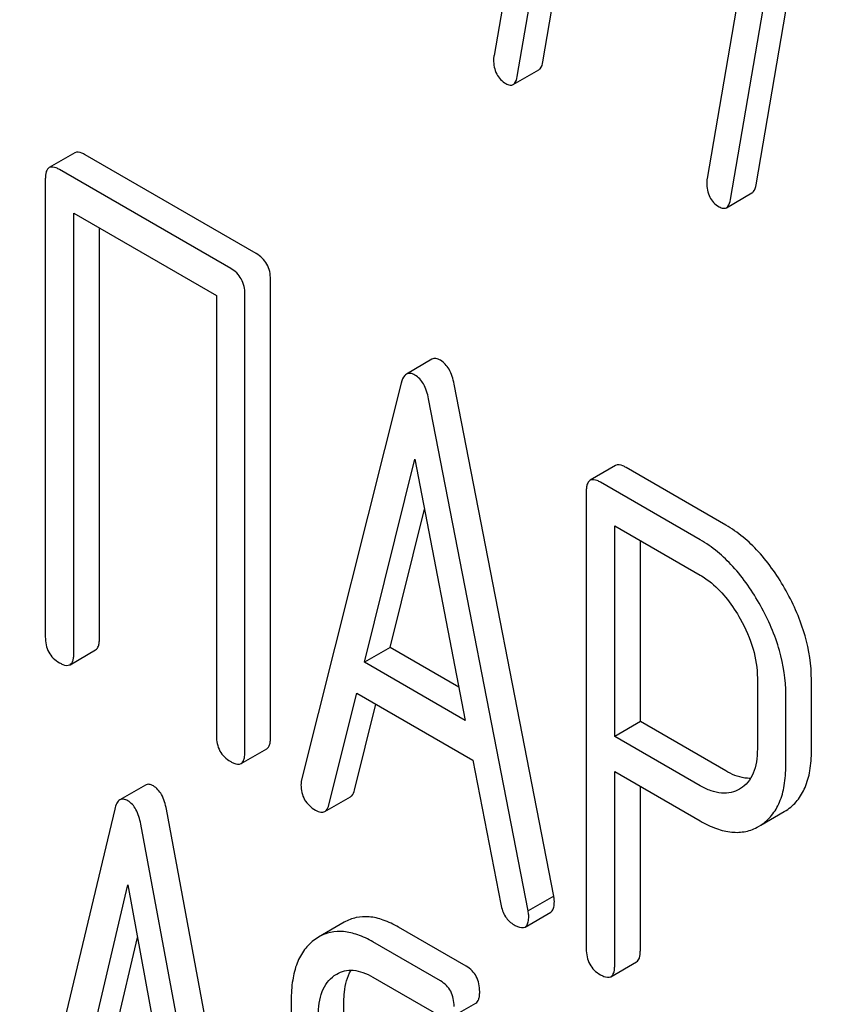
# Model space of a CAD drawing. Units: millimetres. Extents: x 0 to 2100, y -1 to 1485.
# Drawn here: x 1530 to 1537, y 987 to 996 of the extents above; entities that cross this region are included whole.
import ezdxf

# ---------------------------------------------------------------- set-up
doc = ezdxf.new("R2010")
doc.units = ezdxf.units.MM
doc.header["$LTSCALE"] = 115.5
doc.layers.get('0').update_dxf_attribs({"linetype": 'CONTINUOUS'})

msp = doc.modelspace()

# ---------------------------------------------------------------- linework, layer by layer
at = {"color": 7, "linetype": 'Continuous'}
for p, q in [((1534.2194, 995.215), (1534.8099, 998.6648)), ((1534.378, 998.5583), (1533.815, 995.2677)), ((1534.0073, 995.0925), (1534.5978, 998.5423)), ((1535.985, 994.1957), (1536.5754, 997.6455)), ((1536.1436, 997.539), (1535.5806, 994.2484)), ((1535.7728, 994.0732), (1536.3633, 997.523)), ((1533.9735, 995.0251), (1534.1857, 995.1475)), ((1530.3408, 994.4599), (1530.1287, 994.3374)), ((1531.8448, 993.6254), (1530.4274, 994.4438)), ((1531.6327, 993.503), (1530.2152, 994.3213)), ((1530.0973, 994.2435), (1530.0973, 990.4499)), ((1535.7391, 994.0057), (1535.9512, 994.1282)), ((1530.3332, 990.3137), (1530.3332, 993.9614)), ((1530.3332, 993.9614), (1531.5148, 993.2792)), ((1530.5453, 990.4362), (1530.5453, 993.839)), ((1531.9628, 989.6178), (1531.9628, 993.4115)), ((1531.5148, 993.2792), (1531.5148, 989.6315)), ((1531.7506, 989.4954), (1531.7506, 993.289)), ((1533.3004, 992.7496), (1533.0883, 992.6271)), ((1533.0455, 992.5531), (1532.22, 989.2652)), ((1534.3095, 988.3038), (1533.484, 992.5449)), ((1534.0974, 988.1814), (1533.2719, 992.4224)), ((1532.7412, 990.2396), (1533.1587, 991.9216)), ((1533.1587, 991.9216), (1533.5761, 989.7575)), ((1534.822, 991.8698), (1534.6099, 991.7474)), ((1535.734, 991.3771), (1534.9085, 991.8537)), ((1535.5219, 991.2547), (1534.6964, 991.7313)), ((1534.5785, 991.6534), (1534.5785, 987.8657)), ((1532.9533, 990.362), (1533.2381, 991.5096)), ((1534.8143, 989.6263), (1534.8143, 991.3714)), ((1534.8143, 991.3714), (1535.5219, 990.9629)), ((1535.0265, 989.7488), (1535.0265, 991.2489)), ((1530.3018, 990.2198), (1530.5139, 990.3422)), ((1532.9533, 990.362), (1532.7412, 990.2396)), ((1533.5229, 990.0332), (1532.9533, 990.362)), ((1533.5761, 989.7575), (1532.7412, 990.2396)), ((1535.996, 990.1085), (1535.996, 989.5219)), ((1536.4439, 989.5082), (1536.4439, 990.0948)), ((1532.4464, 989.0587), (1532.6775, 989.9845)), ((1532.6775, 989.9845), (1533.6398, 989.429)), ((1536.2318, 989.3857), (1536.2318, 989.9723)), ((1532.6585, 989.1811), (1532.8362, 989.8929)), ((1535.0265, 989.7488), (1534.8143, 989.6263)), ((1535.734, 989.3403), (1535.0265, 989.7488)), ((1535.5219, 989.2178), (1534.8143, 989.6263)), ((1531.7192, 989.4014), (1531.9314, 989.5239)), ((1533.6398, 989.429), (1533.8709, 988.2362)), ((1534.8143, 987.7295), (1534.8143, 989.3345)), ((1534.8143, 989.3345), (1535.5219, 988.926)), ((1530.9268, 989.223), (1530.7147, 989.1005)), ((1535.0265, 987.852), (1535.0265, 989.212)), ((1535.855, 989.194), (1535.8486, 989.1901)), ((1532.4128, 989.0036), (1532.6249, 989.126)), ((1530.6721, 989.0243), (1529.8849, 985.7144)), ((1531.8874, 984.8032), (1531.1002, 989.0221)), ((1536.2182, 989.0026), (1536.2358, 989.0134)), ((1536.0239, 988.8904), (1536.2182, 989.0026)), ((1531.6753, 984.6807), (1530.888, 988.8996)), ((1536.006, 988.8801), (1536.0237, 988.8909)), ((1530.382, 986.7026), (1530.7801, 988.3958)), ((1530.7801, 988.3958), (1531.1782, 986.2429)), ((1534.3095, 988.3038), (1534.0974, 988.1814)), ((1534.0717, 988.047), (1534.2839, 988.1695)), ((1532.5737, 988.0863), (1532.3616, 987.9638)), ((1533.5833, 987.7227), (1533.0232, 988.0461)), ((1530.5941, 986.8251), (1530.8608, 987.9594)), ((1532.3616, 987.9638), (1532.3315, 987.9445)), ((1533.3712, 987.6003), (1532.8111, 987.9236)), ((1534.783, 987.6355), (1534.9951, 987.758)), ((1532.4912, 987.6451), (1532.5111, 987.6578)), ((1532.8111, 987.6318), (1533.3712, 987.3085)), ((1532.1341, 987.439), (1532.1341, 985.1045)), ((1532.5712, 985.0971), (1532.5712, 987.4316)), ((1533.4523, 987.2938), (1533.6644, 987.4163))]:
    msp.add_line(p, q, dxfattribs=at)
for points, knots in [([(1533.815, 995.2677), (1533.8141, 995.2647), (1533.8112, 995.253), (1533.8111, 995.2409), (1533.8111, 995.232)], [0, 0, 0, 0, 0.261369, 1, 1, 1, 1]), ([(1533.8111, 995.232), (1533.8111, 995.1913), (1533.8207, 995.1298), (1533.8666, 995.0653), (1533.8967, 995.0425), (1533.9131, 995.0331)], [0, 0, 0, 0, 0.522858, 0.757381, 1, 1, 1, 1]), ([(1534.1857, 995.1475), (1534.19, 995.15), (1534.2095, 995.1674), (1534.2159, 995.1946), (1534.2194, 995.215)], [0, 0, 0, 0, 0.192746, 1, 1, 1, 1]), ([(1533.9735, 995.0251), (1533.9778, 995.0275), (1533.9974, 995.045), (1534.0038, 995.0721), (1534.0073, 995.0925)], [0, 0, 0, 0, 0.192746, 1, 1, 1, 1]), ([(1533.9131, 995.0331), (1533.9235, 995.0271), (1533.943, 995.0177), (1533.9657, 995.0205), (1533.9735, 995.0251)], [0, 0, 0, 0, 0.570164, 1, 1, 1, 1]), ([(1530.4274, 994.4438), (1530.4187, 994.4488), (1530.393, 994.4624), (1530.358, 994.4699), (1530.3408, 994.4599)], [0, 0, 0, 0, 0.33601, 1, 1, 1, 1]), ([(1530.1287, 994.3374), (1530.117, 994.3307), (1530.1044, 994.3089), (1530.0983, 994.2757), (1530.0973, 994.2549), (1530.0973, 994.2435)], [0, 0, 0, 0, 0.394818, 0.665746, 1, 1, 1, 1]), ([(1530.2152, 994.3213), (1530.2065, 994.3264), (1530.1809, 994.3399), (1530.1459, 994.3474), (1530.1287, 994.3374)], [0, 0, 0, 0, 0.33601, 1, 1, 1, 1]), ([(1535.5806, 994.2484), (1535.5796, 994.2454), (1535.5767, 994.2337), (1535.5767, 994.2216), (1535.5767, 994.2127)], [0, 0, 0, 0, 0.261375, 1, 1, 1, 1]), ([(1535.5767, 994.2127), (1535.5767, 994.172), (1535.5863, 994.1105), (1535.6321, 994.046), (1535.6623, 994.0232), (1535.6787, 994.0138)], [0, 0, 0, 0, 0.522858, 0.757381, 1, 1, 1, 1]), ([(1535.9512, 994.1282), (1535.9555, 994.1307), (1535.9751, 994.1481), (1535.9815, 994.1753), (1535.985, 994.1957)], [0, 0, 0, 0, 0.192747, 1, 1, 1, 1]), ([(1535.7391, 994.0057), (1535.7434, 994.0082), (1535.763, 994.0256), (1535.7693, 994.0528), (1535.7728, 994.0732)], [0, 0, 0, 0, 0.192747, 1, 1, 1, 1]), ([(1535.6787, 994.0138), (1535.6891, 994.0078), (1535.7086, 993.9984), (1535.7313, 994.0012), (1535.7391, 994.0057)], [0, 0, 0, 0, 0.570155, 1, 1, 1, 1]), ([(1531.9628, 993.4115), (1531.9628, 993.4547), (1531.946, 993.5426), (1531.8807, 993.6047), (1531.8448, 993.6254)], [0, 0, 0, 0, 0.510533, 1, 1, 1, 1]), ([(1531.7506, 993.289), (1531.7506, 993.3322), (1531.7338, 993.4201), (1531.6686, 993.4822), (1531.6327, 993.503)], [0, 0, 0, 0, 0.510533, 1, 1, 1, 1]), ([(1533.3708, 992.7415), (1533.3589, 992.7484), (1533.3359, 992.7591), (1533.3097, 992.755), (1533.3004, 992.7496)], [0, 0, 0, 0, 0.561053, 1, 1, 1, 1]), ([(1533.484, 992.5449), (1533.4758, 992.5875), (1533.4544, 992.6633), (1533.4003, 992.7245), (1533.3708, 992.7415)], [0, 0, 0, 0, 0.560203, 1, 1, 1, 1]), ([(1533.0883, 992.6271), (1533.0833, 992.6243), (1533.0608, 992.6052), (1533.0511, 992.5757), (1533.0455, 992.5531)], [0, 0, 0, 0, 0.197354, 1, 1, 1, 1]), ([(1533.1587, 992.6191), (1533.1468, 992.6259), (1533.1238, 992.6366), (1533.0976, 992.6325), (1533.0883, 992.6271)], [0, 0, 0, 0, 0.561053, 1, 1, 1, 1]), ([(1533.2719, 992.4224), (1533.2637, 992.465), (1533.2422, 992.5409), (1533.1881, 992.602), (1533.1587, 992.6191)], [0, 0, 0, 0, 0.560203, 1, 1, 1, 1]), ([(1534.9085, 991.8537), (1534.8998, 991.8588), (1534.8742, 991.8723), (1534.8392, 991.8798), (1534.822, 991.8698)], [0, 0, 0, 0, 0.336009, 1, 1, 1, 1]), ([(1534.6099, 991.7474), (1534.5982, 991.7406), (1534.5856, 991.7188), (1534.5795, 991.6856), (1534.5785, 991.6648), (1534.5785, 991.6534)], [0, 0, 0, 0, 0.394818, 0.665746, 1, 1, 1, 1]), ([(1534.6964, 991.7313), (1534.6877, 991.7363), (1534.6621, 991.7499), (1534.6271, 991.7573), (1534.6099, 991.7474)], [0, 0, 0, 0, 0.336009, 1, 1, 1, 1]), ([(1536.234, 990.8317), (1536.1695, 990.9474), (1536.0283, 991.1551), (1535.8348, 991.319), (1535.734, 991.3771)], [0, 0, 0, 0, 0.532362, 1, 1, 1, 1]), ([(1536.0219, 990.7092), (1535.9574, 990.8249), (1535.8162, 991.0327), (1535.6227, 991.1965), (1535.5219, 991.2547)], [0, 0, 0, 0, 0.532362, 1, 1, 1, 1]), ([(1535.5219, 990.9629), (1535.5547, 990.9439), (1535.6908, 990.8483), (1535.792, 990.7101), (1535.8544, 990.5987)], [0, 0, 0, 0, 0.228439, 1, 1, 1, 1]), ([(1536.4439, 990.0948), (1536.4439, 990.2176), (1536.4039, 990.4759), (1536.2996, 990.714), (1536.234, 990.8317)], [0, 0, 0, 0, 0.476876, 1, 1, 1, 1]), ([(1536.2318, 989.9723), (1536.2318, 990.0951), (1536.1918, 990.3534), (1536.0875, 990.5915), (1536.0219, 990.7092)], [0, 0, 0, 0, 0.476876, 1, 1, 1, 1]), ([(1535.8544, 990.5987), (1535.8986, 990.5199), (1535.9688, 990.3617), (1535.996, 990.1897), (1535.996, 990.1085)], [0, 0, 0, 0, 0.526464, 1, 1, 1, 1]), ([(1530.0973, 990.4499), (1530.0973, 990.4065), (1530.109, 990.3401), (1530.162, 990.2716), (1530.1964, 990.2468), (1530.2152, 990.2359)], [0, 0, 0, 0, 0.5084, 0.74514, 1, 1, 1, 1]), ([(1530.5139, 990.3422), (1530.5255, 990.3489), (1530.5381, 990.3706), (1530.5443, 990.4038), (1530.5453, 990.4247), (1530.5453, 990.4362)], [0, 0, 0, 0, 0.391198, 0.662314, 1, 1, 1, 1]), ([(1530.2152, 990.2359), (1530.2239, 990.2309), (1530.2495, 990.2173), (1530.2845, 990.2098), (1530.3018, 990.2198)], [0, 0, 0, 0, 0.332826, 1, 1, 1, 1]), ([(1530.3018, 990.2198), (1530.3133, 990.2264), (1530.326, 990.2481), (1530.3321, 990.2813), (1530.3332, 990.3022), (1530.3332, 990.3137)], [0, 0, 0, 0, 0.391198, 0.662314, 1, 1, 1, 1]), ([(1531.5148, 989.6315), (1531.5148, 989.5882), (1531.5265, 989.5217), (1531.5795, 989.4533), (1531.6139, 989.4284), (1531.6327, 989.4175)], [0, 0, 0, 0, 0.508399, 0.74514, 1, 1, 1, 1]), ([(1531.9314, 989.5239), (1531.9429, 989.5306), (1531.9556, 989.5522), (1531.9617, 989.5854), (1531.9628, 989.6063), (1531.9628, 989.6178)], [0, 0, 0, 0, 0.391198, 0.662314, 1, 1, 1, 1]), ([(1535.996, 989.5219), (1535.996, 989.4859), (1535.9916, 989.4173), (1535.9665, 989.3224), (1535.9213, 989.2451), (1535.878, 989.208), (1535.855, 989.194)], [0, 0, 0, 0, 0.289889, 0.55043, 0.783332, 1, 1, 1, 1]), ([(1536.2358, 989.0134), (1536.2697, 989.0354), (1536.3327, 989.0916), (1536.3991, 989.2062), (1536.4371, 989.3485), (1536.4439, 989.4524), (1536.4439, 989.5082)], [0, 0, 0, 0, 0.217006, 0.444252, 0.700553, 1, 1, 1, 1]), ([(1531.7192, 989.4014), (1531.7308, 989.4081), (1531.7434, 989.4298), (1531.7496, 989.463), (1531.7506, 989.4839), (1531.7506, 989.4954)], [0, 0, 0, 0, 0.391198, 0.662314, 1, 1, 1, 1]), ([(1531.6327, 989.4175), (1531.6413, 989.4126), (1531.667, 989.399), (1531.702, 989.3914), (1531.7192, 989.4014)], [0, 0, 0, 0, 0.332825, 1, 1, 1, 1]), ([(1535.9392, 989.2783), (1535.9231, 989.2779), (1535.8509, 989.2828), (1535.7824, 989.3123), (1535.734, 989.3403)], [0, 0, 0, 0, 0.223648, 1, 1, 1, 1]), ([(1536.0237, 988.8909), (1536.0576, 988.9129), (1536.1206, 988.9692), (1536.1869, 989.0838), (1536.225, 989.226), (1536.2318, 989.3299), (1536.2318, 989.3857)], [0, 0, 0, 0, 0.217006, 0.444252, 0.700553, 1, 1, 1, 1]), ([(1532.22, 989.2652), (1532.2188, 989.2616), (1532.2155, 989.2482), (1532.2153, 989.2342), (1532.2153, 989.2242)], [0, 0, 0, 0, 0.273667, 1, 1, 1, 1]), ([(1530.9922, 989.2158), (1530.9812, 989.2221), (1530.9598, 989.232), (1530.9355, 989.228), (1530.9268, 989.223)], [0, 0, 0, 0, 0.55881, 1, 1, 1, 1]), ([(1531.1002, 989.0221), (1531.0924, 989.0642), (1531.0726, 989.1385), (1531.0207, 989.1993), (1530.9922, 989.2158)], [0, 0, 0, 0, 0.565859, 1, 1, 1, 1]), ([(1532.2153, 989.2242), (1532.2153, 989.1822), (1532.2331, 989.0951), (1532.2993, 989.0356), (1532.3355, 989.0147)], [0, 0, 0, 0, 0.501302, 1, 1, 1, 1]), ([(1532.6249, 989.126), (1532.6289, 989.1283), (1532.6462, 989.1422), (1532.6543, 989.1643), (1532.6585, 989.1811)], [0, 0, 0, 0, 0.207255, 1, 1, 1, 1]), ([(1535.8486, 989.1901), (1535.8269, 989.1776), (1535.7784, 989.1579), (1535.696, 989.1526), (1535.6079, 989.1734), (1535.5508, 989.2011), (1535.5219, 989.2178)], [0, 0, 0, 0, 0.218078, 0.449713, 0.70871, 1, 1, 1, 1]), ([(1530.7147, 989.1005), (1530.704, 989.0944), (1530.6847, 989.0697), (1530.6761, 989.0412), (1530.6721, 989.0243)], [0, 0, 0, 0, 0.41469, 1, 1, 1, 1]), ([(1530.7801, 989.0933), (1530.7691, 989.0996), (1530.7476, 989.1095), (1530.7234, 989.1055), (1530.7147, 989.1005)], [0, 0, 0, 0, 0.55881, 1, 1, 1, 1]), ([(1530.888, 988.8996), (1530.8803, 988.9417), (1530.8604, 989.016), (1530.8085, 989.0769), (1530.7801, 989.0933)], [0, 0, 0, 0, 0.565859, 1, 1, 1, 1]), ([(1532.3355, 989.0147), (1532.3489, 989.007), (1532.3737, 988.9948), (1532.4028, 988.9978), (1532.4128, 989.0036)], [0, 0, 0, 0, 0.573179, 1, 1, 1, 1]), ([(1532.4128, 989.0036), (1532.4167, 989.0058), (1532.434, 989.0197), (1532.4422, 989.0418), (1532.4464, 989.0587)], [0, 0, 0, 0, 0.207255, 1, 1, 1, 1]), ([(1535.5219, 988.926), (1535.5652, 988.901), (1535.6494, 988.8599), (1535.7786, 988.8278), (1535.9002, 988.8326), (1535.9732, 988.8611), (1536.006, 988.8801)], [0, 0, 0, 0, 0.294462, 0.548202, 0.776474, 1, 1, 1, 1]), ([(1534.3142, 988.2573), (1534.3142, 988.2605), (1534.3134, 988.2761), (1534.311, 988.2915), (1534.3095, 988.3038)], [0, 0, 0, 0, 0.204132, 1, 1, 1, 1]), ([(1533.8709, 988.2362), (1533.8773, 988.1999), (1533.8999, 988.1311), (1533.9531, 988.0808), (1533.9818, 988.0642)], [0, 0, 0, 0, 0.526603, 1, 1, 1, 1]), ([(1534.2839, 988.1695), (1534.289, 988.1725), (1534.3018, 988.1846), (1534.3126, 988.216), (1534.3142, 988.2422), (1534.3142, 988.2573)], [0, 0, 0, 0, 0.185792, 0.528229, 1, 1, 1, 1]), ([(1533.0232, 988.0461), (1532.983, 988.0693), (1532.9047, 988.1073), (1532.7845, 988.1362), (1532.6717, 988.1306), (1532.6042, 988.1039), (1532.5737, 988.0863)], [0, 0, 0, 0, 0.294853, 0.548329, 0.776518, 1, 1, 1, 1]), ([(1534.0717, 988.047), (1534.0769, 988.05), (1534.0897, 988.0621), (1534.1005, 988.0935), (1534.1021, 988.1197), (1534.1021, 988.1349)], [0, 0, 0, 0, 0.185792, 0.528229, 1, 1, 1, 1]), ([(1534.1021, 988.1349), (1534.1021, 988.1381), (1534.1012, 988.1536), (1534.0989, 988.1691), (1534.0974, 988.1814)], [0, 0, 0, 0, 0.204132, 1, 1, 1, 1]), ([(1533.9818, 988.0642), (1533.9908, 988.059), (1534.0175, 988.0449), (1534.0539, 988.0367), (1534.0717, 988.047)], [0, 0, 0, 0, 0.336301, 1, 1, 1, 1]), ([(1532.8111, 987.9236), (1532.7709, 987.9469), (1532.6926, 987.9848), (1532.5724, 988.0137), (1532.4596, 988.0081), (1532.3921, 987.9814), (1532.3616, 987.9638)], [0, 0, 0, 0, 0.294853, 0.548329, 0.776518, 1, 1, 1, 1]), ([(1532.3315, 987.9445), (1532.2986, 987.9211), (1532.2381, 987.8618), (1532.1759, 987.7441), (1532.1405, 987.6), (1532.1341, 987.4952), (1532.1341, 987.439)], [0, 0, 0, 0, 0.214853, 0.442875, 0.700799, 1, 1, 1, 1]), ([(1534.5785, 987.8657), (1534.5785, 987.8223), (1534.5902, 987.7558), (1534.6432, 987.6874), (1534.6776, 987.6625), (1534.6964, 987.6517)], [0, 0, 0, 0, 0.5084, 0.745141, 1, 1, 1, 1]), ([(1534.9951, 987.758), (1535.0066, 987.7647), (1535.0193, 987.7863), (1535.0254, 987.8196), (1535.0265, 987.8404), (1535.0265, 987.852)], [0, 0, 0, 0, 0.391199, 0.662314, 1, 1, 1, 1]), ([(1533.6958, 987.5119), (1533.6958, 987.5548), (1533.6838, 987.6199), (1533.6338, 987.6879), (1533.6011, 987.7125), (1533.5833, 987.7227)], [0, 0, 0, 0, 0.515237, 0.753269, 1, 1, 1, 1]), ([(1534.783, 987.6355), (1534.7945, 987.6422), (1534.8071, 987.6639), (1534.8133, 987.6971), (1534.8143, 987.718), (1534.8143, 987.7295)], [0, 0, 0, 0, 0.391199, 0.662314, 1, 1, 1, 1]), ([(1532.359, 987.3092), (1532.359, 987.3452), (1532.363, 987.414), (1532.3859, 987.5099), (1532.4279, 987.5896), (1532.4691, 987.6295), (1532.4912, 987.6451)], [0, 0, 0, 0, 0.288246, 0.549453, 0.783648, 1, 1, 1, 1]), ([(1532.5111, 987.6578), (1532.531, 987.6693), (1532.5756, 987.6874), (1532.6513, 987.6919), (1532.7322, 987.6726), (1532.7846, 987.6471), (1532.8111, 987.6318)], [0, 0, 0, 0, 0.217942, 0.449612, 0.708754, 1, 1, 1, 1]), ([(1532.5712, 987.4316), (1532.5712, 987.4572), (1532.5748, 987.5452), (1532.5966, 987.6352), (1532.6297, 987.6888)], [0, 0, 0, 0, 0.288485, 1, 1, 1, 1]), ([(1534.6964, 987.6517), (1534.705, 987.6467), (1534.7307, 987.6331), (1534.7657, 987.6256), (1534.783, 987.6355)], [0, 0, 0, 0, 0.332825, 1, 1, 1, 1]), ([(1533.4836, 987.3894), (1533.4836, 987.4323), (1533.4717, 987.4975), (1533.4217, 987.5654), (1533.3889, 987.59), (1533.3712, 987.6003)], [0, 0, 0, 0, 0.515237, 0.753269, 1, 1, 1, 1]), ([(1533.6644, 987.4163), (1533.6761, 987.423), (1533.6886, 987.4451), (1533.6947, 987.4788), (1533.6958, 987.5002), (1533.6958, 987.5119)], [0, 0, 0, 0, 0.388064, 0.660073, 1, 1, 1, 1])]:
    msp.add_open_spline(points, degree=3, knots=knots, dxfattribs=at)

doc.saveas('drawing.dxf')
